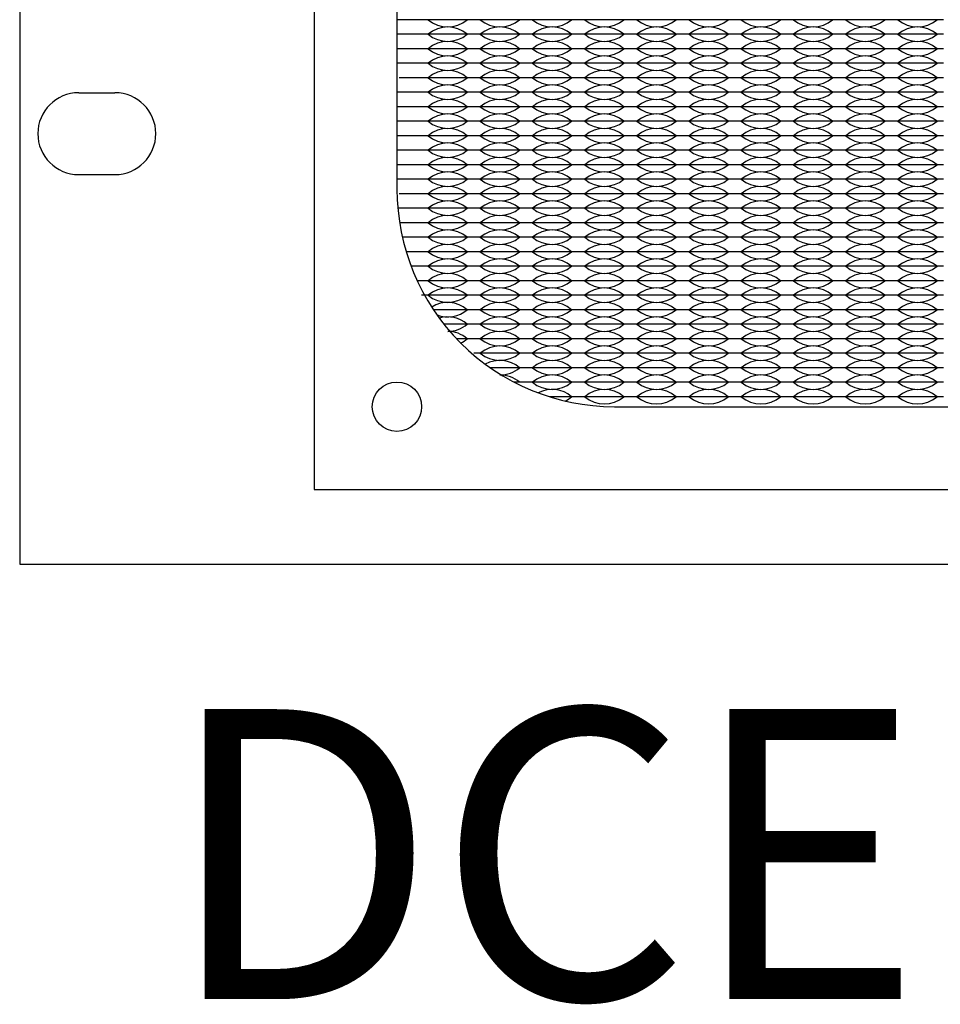
# Model space of a CAD drawing. Units: inches. Extents: x -201 to 32, y -8 to 108.
# Drawn here: x -150 to -147, y 38 to 42 of the extents above; entities that cross this region are included whole.
import ezdxf

# ---------------------------------------------------------------- set-up
doc = ezdxf.new("R2010")
doc.units = ezdxf.units.IN
doc.header["$MEASUREMENT"] = 0
doc.styles.add('style10', font='ARIALBD.TTF', dxfattribs={"height": 1})

msp = doc.modelspace()

# ---------------------------------------------------------------- linework, layer by layer
for p, q in [((-148.614, 41.8775), (-148.699, 41.8775)), ((-148.434, 41.8775), (-148.614, 41.8775)), ((-148.254, 41.8775), (-148.434, 41.8775)), ((-148.074, 41.8775), (-148.254, 41.8775)), ((-147.894, 41.8775), (-148.074, 41.8775)), ((-147.714, 41.8775), (-147.894, 41.8775)), ((-147.534, 41.8775), (-147.714, 41.8775)), ((-147.354, 41.8775), (-147.534, 41.8775)), ((-147.174, 41.8775), (-147.354, 41.8775)), ((-146.994, 41.8775), (-147.174, 41.8775)), ((-146.814, 41.8775), (-146.994, 41.8775)), ((-148.614, 41.8275), (-148.699, 41.8275)), ((-148.434, 41.8275), (-148.614, 41.8275)), ((-148.254, 41.8275), (-148.434, 41.8275)), ((-148.074, 41.8275), (-148.254, 41.8275)), ((-147.894, 41.8275), (-148.074, 41.8275)), ((-147.714, 41.8275), (-147.894, 41.8275)), ((-147.534, 41.8275), (-147.714, 41.8275)), ((-147.354, 41.8275), (-147.534, 41.8275)), ((-147.174, 41.8275), (-147.354, 41.8275)), ((-146.994, 41.8275), (-147.174, 41.8275)), ((-146.814, 41.8275), (-146.994, 41.8275)), ((-148.614, 41.7775), (-148.699, 41.7775)), ((-148.434, 41.7775), (-148.614, 41.7775)), ((-148.254, 41.7775), (-148.434, 41.7775)), ((-148.074, 41.7775), (-148.254, 41.7775)), ((-147.894, 41.7775), (-148.074, 41.7775)), ((-147.714, 41.7775), (-147.894, 41.7775)), ((-147.534, 41.7775), (-147.714, 41.7775)), ((-147.354, 41.7775), (-147.534, 41.7775)), ((-147.174, 41.7775), (-147.354, 41.7775)), ((-146.994, 41.7775), (-147.174, 41.7775)), ((-146.814, 41.7775), (-146.994, 41.7775)), ((-148.614, 41.7275), (-148.699, 41.7275)), ((-148.434, 41.7275), (-148.614, 41.7275)), ((-148.254, 41.7275), (-148.434, 41.7275)), ((-148.074, 41.7275), (-148.254, 41.7275)), ((-147.894, 41.7275), (-148.074, 41.7275)), ((-147.714, 41.7275), (-147.894, 41.7275)), ((-147.534, 41.7275), (-147.714, 41.7275)), ((-147.354, 41.7275), (-147.534, 41.7275)), ((-147.174, 41.7275), (-147.354, 41.7275)), ((-146.994, 41.7275), (-147.174, 41.7275)), ((-146.814, 41.7275), (-146.994, 41.7275)), ((-148.614, 41.6775), (-148.6917, 41.6775)), ((-148.434, 41.6775), (-148.614, 41.6775)), ((-148.254, 41.6775), (-148.434, 41.6775)), ((-148.074, 41.6775), (-148.254, 41.6775)), ((-147.894, 41.6775), (-148.074, 41.6775)), ((-147.714, 41.6775), (-147.894, 41.6775)), ((-147.534, 41.6775), (-147.714, 41.6775)), ((-147.354, 41.6775), (-147.534, 41.6775)), ((-147.174, 41.6775), (-147.354, 41.6775)), ((-146.994, 41.6775), (-147.174, 41.6775)), ((-146.814, 41.6775), (-146.994, 41.6775)), ((-148.614, 41.6275), (-148.697, 41.6275)), ((-148.434, 41.6275), (-148.614, 41.6275)), ((-148.254, 41.6275), (-148.434, 41.6275)), ((-148.074, 41.6275), (-148.254, 41.6275)), ((-147.894, 41.6275), (-148.074, 41.6275)), ((-147.714, 41.6275), (-147.894, 41.6275)), ((-147.534, 41.6275), (-147.714, 41.6275)), ((-147.354, 41.6275), (-147.534, 41.6275)), ((-147.174, 41.6275), (-147.354, 41.6275)), ((-146.994, 41.6275), (-147.174, 41.6275)), ((-146.814, 41.6275), (-146.994, 41.6275)), ((-149.7965, 41.6255), (-149.6715, 41.6255)), ((-148.614, 41.5775), (-148.699, 41.5775)), ((-148.434, 41.5775), (-148.614, 41.5775)), ((-148.254, 41.5775), (-148.434, 41.5775)), ((-148.074, 41.5775), (-148.254, 41.5775)), ((-147.894, 41.5775), (-148.074, 41.5775)), ((-147.714, 41.5775), (-147.894, 41.5775)), ((-147.534, 41.5775), (-147.714, 41.5775)), ((-147.354, 41.5775), (-147.534, 41.5775)), ((-147.174, 41.5775), (-147.354, 41.5775)), ((-146.994, 41.5775), (-147.174, 41.5775)), ((-146.814, 41.5775), (-146.994, 41.5775)), ((-148.614, 41.5275), (-148.699, 41.5275)), ((-148.434, 41.5275), (-148.614, 41.5275)), ((-148.254, 41.5275), (-148.434, 41.5275)), ((-148.074, 41.5275), (-148.254, 41.5275)), ((-147.894, 41.5275), (-148.074, 41.5275)), ((-147.714, 41.5275), (-147.894, 41.5275)), ((-147.534, 41.5275), (-147.714, 41.5275)), ((-147.354, 41.5275), (-147.534, 41.5275)), ((-147.174, 41.5275), (-147.354, 41.5275)), ((-146.994, 41.5275), (-147.174, 41.5275)), ((-146.814, 41.5275), (-146.994, 41.5275)), ((-148.614, 41.4775), (-148.699, 41.4775)), ((-148.434, 41.4775), (-148.614, 41.4775)), ((-148.254, 41.4775), (-148.434, 41.4775)), ((-148.074, 41.4775), (-148.254, 41.4775)), ((-147.894, 41.4775), (-148.074, 41.4775)), ((-147.714, 41.4775), (-147.894, 41.4775)), ((-147.534, 41.4775), (-147.714, 41.4775)), ((-147.354, 41.4775), (-147.534, 41.4775)), ((-147.174, 41.4775), (-147.354, 41.4775)), ((-146.994, 41.4775), (-147.174, 41.4775)), ((-146.814, 41.4775), (-146.994, 41.4775)), ((-148.614, 41.4275), (-148.699, 41.4275)), ((-148.569, 41.4275), (-148.614, 41.4275)), ((-148.434, 41.4275), (-148.614, 41.4275)), ((-148.434, 41.4275), (-148.479, 41.4275)), ((-148.389, 41.4275), (-148.434, 41.4275)), ((-148.254, 41.4275), (-148.434, 41.4275)), ((-148.254, 41.4275), (-148.299, 41.4275)), ((-148.209, 41.4275), (-148.254, 41.4275)), ((-148.074, 41.4275), (-148.254, 41.4275)), ((-148.074, 41.4275), (-148.119, 41.4275)), ((-147.894, 41.4275), (-148.074, 41.4275)), ((-148.029, 41.4275), (-148.074, 41.4275)), ((-147.894, 41.4275), (-147.939, 41.4275)), ((-147.849, 41.4275), (-147.894, 41.4275)), ((-147.714, 41.4275), (-147.894, 41.4275)), ((-147.714, 41.4275), (-147.759, 41.4275)), ((-147.669, 41.4275), (-147.714, 41.4275)), ((-147.534, 41.4275), (-147.714, 41.4275)), ((-147.534, 41.4275), (-147.579, 41.4275)), ((-147.489, 41.4275), (-147.534, 41.4275)), ((-147.354, 41.4275), (-147.534, 41.4275)), ((-147.354, 41.4275), (-147.399, 41.4275)), ((-147.309, 41.4275), (-147.354, 41.4275)), ((-147.174, 41.4275), (-147.354, 41.4275)), ((-147.174, 41.4275), (-147.219, 41.4275)), ((-146.994, 41.4275), (-147.174, 41.4275)), ((-147.129, 41.4275), (-147.174, 41.4275)), ((-146.994, 41.4275), (-147.039, 41.4275)), ((-146.814, 41.4275), (-146.994, 41.4275)), ((-146.949, 41.4275), (-146.994, 41.4275)), ((-146.814, 41.4275), (-146.859, 41.4275)), ((-148.614, 41.3775), (-148.699, 41.3775)), ((-148.434, 41.3775), (-148.614, 41.3775)), ((-148.254, 41.3775), (-148.434, 41.3775)), ((-148.074, 41.3775), (-148.254, 41.3775)), ((-147.894, 41.3775), (-148.074, 41.3775)), ((-147.714, 41.3775), (-147.894, 41.3775)), ((-147.534, 41.3775), (-147.714, 41.3775)), ((-147.354, 41.3775), (-147.534, 41.3775)), ((-147.174, 41.3775), (-147.354, 41.3775)), ((-146.994, 41.3775), (-147.174, 41.3775)), ((-146.814, 41.3775), (-146.994, 41.3775)), ((-149.7965, 41.3435), (-149.6715, 41.3435)), ((-148.614, 41.3275), (-148.699, 41.3275)), ((-148.434, 41.3275), (-148.614, 41.3275)), ((-148.254, 41.3275), (-148.434, 41.3275)), ((-148.074, 41.3275), (-148.254, 41.3275)), ((-147.894, 41.3275), (-148.074, 41.3275)), ((-147.714, 41.3275), (-147.894, 41.3275)), ((-147.534, 41.3275), (-147.714, 41.3275)), ((-147.354, 41.3275), (-147.534, 41.3275)), ((-147.174, 41.3275), (-147.354, 41.3275)), ((-146.994, 41.3275), (-147.174, 41.3275)), ((-146.814, 41.3275), (-146.994, 41.3275)), ((-148.614, 41.2775), (-148.6917, 41.2775)), ((-148.434, 41.2775), (-148.614, 41.2775)), ((-148.254, 41.2775), (-148.434, 41.2775)), ((-148.074, 41.2775), (-148.254, 41.2775)), ((-147.894, 41.2775), (-148.074, 41.2775)), ((-147.714, 41.2775), (-147.894, 41.2775)), ((-147.534, 41.2775), (-147.714, 41.2775)), ((-147.354, 41.2775), (-147.534, 41.2775)), ((-147.174, 41.2775), (-147.354, 41.2775)), ((-146.994, 41.2775), (-147.174, 41.2775)), ((-146.814, 41.2775), (-146.994, 41.2775)), ((-148.614, 41.2275), (-148.697, 41.2275)), ((-148.434, 41.2275), (-148.614, 41.2275)), ((-148.254, 41.2275), (-148.434, 41.2275)), ((-148.074, 41.2275), (-148.254, 41.2275)), ((-147.894, 41.2275), (-148.074, 41.2275)), ((-147.714, 41.2275), (-147.894, 41.2275)), ((-147.534, 41.2275), (-147.714, 41.2275)), ((-147.354, 41.2275), (-147.534, 41.2275)), ((-147.174, 41.2275), (-147.354, 41.2275)), ((-146.994, 41.2275), (-147.174, 41.2275)), ((-146.814, 41.2275), (-146.994, 41.2275)), ((-148.614, 41.1775), (-148.6901, 41.1775)), ((-148.434, 41.1775), (-148.614, 41.1775)), ((-148.254, 41.1775), (-148.434, 41.1775)), ((-148.074, 41.1775), (-148.254, 41.1775)), ((-147.894, 41.1775), (-148.074, 41.1775)), ((-147.714, 41.1775), (-147.894, 41.1775)), ((-147.534, 41.1775), (-147.714, 41.1775)), ((-147.354, 41.1775), (-147.534, 41.1775)), ((-147.174, 41.1775), (-147.354, 41.1775)), ((-146.994, 41.1775), (-147.174, 41.1775)), ((-146.814, 41.1775), (-146.994, 41.1775)), ((-148.614, 41.1275), (-148.6805, 41.1275)), ((-148.434, 41.1275), (-148.614, 41.1275)), ((-148.254, 41.1275), (-148.434, 41.1275)), ((-148.074, 41.1275), (-148.254, 41.1275)), ((-147.894, 41.1275), (-148.074, 41.1275)), ((-147.714, 41.1275), (-147.894, 41.1275)), ((-147.534, 41.1275), (-147.714, 41.1275)), ((-147.354, 41.1275), (-147.534, 41.1275)), ((-147.174, 41.1275), (-147.354, 41.1275)), ((-146.994, 41.1275), (-147.174, 41.1275)), ((-146.814, 41.1275), (-146.994, 41.1275)), ((-148.614, 41.0775), (-148.6674, 41.0775)), ((-148.434, 41.0775), (-148.614, 41.0775)), ((-148.254, 41.0775), (-148.434, 41.0775)), ((-148.074, 41.0775), (-148.254, 41.0775)), ((-147.894, 41.0775), (-148.074, 41.0775)), ((-147.714, 41.0775), (-147.894, 41.0775)), ((-147.534, 41.0775), (-147.714, 41.0775)), ((-147.354, 41.0775), (-147.534, 41.0775)), ((-147.174, 41.0775), (-147.354, 41.0775)), ((-146.994, 41.0775), (-147.174, 41.0775)), ((-146.814, 41.0775), (-146.994, 41.0775)), ((-148.614, 41.0275), (-148.6504, 41.0275)), ((-148.434, 41.0275), (-148.614, 41.0275)), ((-148.254, 41.0275), (-148.434, 41.0275)), ((-148.074, 41.0275), (-148.254, 41.0275)), ((-147.894, 41.0275), (-148.074, 41.0275)), ((-147.714, 41.0275), (-147.894, 41.0275)), ((-147.534, 41.0275), (-147.714, 41.0275)), ((-147.354, 41.0275), (-147.534, 41.0275)), ((-147.174, 41.0275), (-147.354, 41.0275)), ((-146.994, 41.0275), (-147.174, 41.0275)), ((-146.814, 41.0275), (-146.994, 41.0275)), ((-148.614, 40.9775), (-148.6294, 40.9775)), ((-148.434, 40.9775), (-148.614, 40.9775)), ((-148.254, 40.9775), (-148.434, 40.9775)), ((-148.074, 40.9775), (-148.254, 40.9775)), ((-147.894, 40.9775), (-148.074, 40.9775)), ((-147.714, 40.9775), (-147.894, 40.9775)), ((-147.534, 40.9775), (-147.714, 40.9775)), ((-147.354, 40.9775), (-147.534, 40.9775)), ((-147.174, 40.9775), (-147.354, 40.9775)), ((-146.994, 40.9775), (-147.174, 40.9775)), ((-146.814, 40.9775), (-146.994, 40.9775)), ((-148.434, 40.9275), (-148.614, 40.9275)), ((-148.254, 40.9275), (-148.434, 40.9275)), ((-148.074, 40.9275), (-148.254, 40.9275)), ((-147.894, 40.9275), (-148.074, 40.9275)), ((-147.714, 40.9275), (-147.894, 40.9275)), ((-147.534, 40.9275), (-147.714, 40.9275)), ((-147.354, 40.9275), (-147.534, 40.9275)), ((-147.174, 40.9275), (-147.354, 40.9275)), ((-146.994, 40.9275), (-147.174, 40.9275)), ((-146.814, 40.9275), (-146.994, 40.9275)), ((-148.434, 40.8775), (-148.5734, 40.8775)), ((-148.254, 40.8775), (-148.434, 40.8775)), ((-148.074, 40.8775), (-148.254, 40.8775)), ((-147.894, 40.8775), (-148.074, 40.8775)), ((-147.714, 40.8775), (-147.894, 40.8775)), ((-147.534, 40.8775), (-147.714, 40.8775)), ((-147.354, 40.8775), (-147.534, 40.8775)), ((-147.174, 40.8775), (-147.354, 40.8775)), ((-146.994, 40.8775), (-147.174, 40.8775)), ((-146.814, 40.8775), (-146.994, 40.8775)), ((-148.434, 40.8275), (-148.5371, 40.8275)), ((-148.254, 40.8275), (-148.434, 40.8275)), ((-148.074, 40.8275), (-148.254, 40.8275)), ((-147.894, 40.8275), (-148.074, 40.8275)), ((-147.714, 40.8275), (-147.894, 40.8275)), ((-147.534, 40.8275), (-147.714, 40.8275)), ((-147.354, 40.8275), (-147.534, 40.8275)), ((-147.174, 40.8275), (-147.354, 40.8275)), ((-146.994, 40.8275), (-147.174, 40.8275)), ((-146.814, 40.8275), (-146.994, 40.8275)), ((-148.434, 40.7775), (-148.4938, 40.7775)), ((-148.254, 40.7775), (-148.434, 40.7775)), ((-148.074, 40.7775), (-148.254, 40.7775)), ((-147.894, 40.7775), (-148.074, 40.7775)), ((-147.714, 40.7775), (-147.894, 40.7775)), ((-147.534, 40.7775), (-147.714, 40.7775)), ((-147.354, 40.7775), (-147.534, 40.7775)), ((-147.174, 40.7775), (-147.354, 40.7775)), ((-146.994, 40.7775), (-147.174, 40.7775)), ((-146.814, 40.7775), (-146.994, 40.7775)), ((-148.254, 40.7275), (-148.434, 40.7275)), ((-148.074, 40.7275), (-148.254, 40.7275)), ((-147.894, 40.7275), (-148.074, 40.7275)), ((-147.714, 40.7275), (-147.894, 40.7275)), ((-147.534, 40.7275), (-147.714, 40.7275)), ((-147.354, 40.7275), (-147.534, 40.7275)), ((-147.174, 40.7275), (-147.354, 40.7275)), ((-146.994, 40.7275), (-147.174, 40.7275)), ((-146.814, 40.7275), (-146.994, 40.7275)), ((-148.254, 40.6775), (-148.3776, 40.6775)), ((-148.074, 40.6775), (-148.254, 40.6775)), ((-147.894, 40.6775), (-148.074, 40.6775)), ((-147.714, 40.6775), (-147.894, 40.6775)), ((-147.534, 40.6775), (-147.714, 40.6775)), ((-147.354, 40.6775), (-147.534, 40.6775)), ((-147.174, 40.6775), (-147.354, 40.6775)), ((-146.994, 40.6775), (-147.174, 40.6775)), ((-146.814, 40.6775), (-146.994, 40.6775)), ((-148.254, 40.6275), (-148.2948, 40.6275)), ((-148.074, 40.6275), (-148.254, 40.6275)), ((-147.894, 40.6275), (-148.074, 40.6275)), ((-147.714, 40.6275), (-147.894, 40.6275)), ((-147.534, 40.6275), (-147.714, 40.6275)), ((-147.354, 40.6275), (-147.534, 40.6275)), ((-147.174, 40.6275), (-147.354, 40.6275)), ((-146.994, 40.6275), (-147.174, 40.6275)), ((-146.814, 40.6275), (-146.994, 40.6275)), ((-148.074, 40.5775), (-148.1739, 40.5775)), ((-147.894, 40.5775), (-148.074, 40.5775)), ((-147.714, 40.5775), (-147.894, 40.5775)), ((-147.534, 40.5775), (-147.714, 40.5775)), ((-147.354, 40.5775), (-147.534, 40.5775)), ((-147.174, 40.5775), (-147.354, 40.5775)), ((-146.994, 40.5775), (-147.174, 40.5775)), ((-146.814, 40.5775), (-146.994, 40.5775))]:
    msp.add_line(p, q)
for points in [[(-150, 40), (-131, 40), (-131, 45.219), (-150, 45.219)], [(-148.984, 40.258), (-144.284, 40.258), (-144.284, 44.958), (-148.984, 44.958)]]:
    msp.add_lwpolyline(points, close=True)
msp.add_lwpolyline([(-147.949, 40.543), (-145.319, 40.543, 0.414214), (-144.569, 41.293), (-144.569, 43.923, 0.414214), (-145.319, 44.673), (-147.949, 44.673, 0.414214), (-148.699, 43.923), (-148.699, 41.293, 0.414214)], format="xyb", close=True)
msp.add_circle((-148.699, 40.543), 0.085)
msp.add_circle((-148.699, 40.543), 0.085)
for centre, radius, start, end in [((-148.524, 41.9561), 0.1036, 229.3537, 310.6463), ((-148.344, 41.9561), 0.1036, 229.3537, 310.6463), ((-148.164, 41.9561), 0.1036, 229.3537, 310.6463), ((-147.984, 41.9561), 0.1036, 229.3537, 310.6463), ((-147.804, 41.9561), 0.1036, 229.3537, 310.6463), ((-147.624, 41.9561), 0.1036, 229.3537, 310.6463), ((-147.444, 41.9561), 0.1036, 229.3537, 310.6463), ((-147.264, 41.9561), 0.1036, 229.3537, 310.6463), ((-147.084, 41.9561), 0.1036, 229.3537, 310.6463), ((-146.904, 41.9561), 0.1036, 229.3537, 310.6463), ((-148.524, 41.7489), 0.1036, 49.3537, 130.6463), ((-148.344, 41.7489), 0.1036, 49.3537, 130.6463), ((-148.164, 41.7489), 0.1036, 49.3537, 130.6463), ((-147.984, 41.7489), 0.1036, 49.3537, 130.6463), ((-147.804, 41.7489), 0.1036, 49.3537, 130.6463), ((-147.624, 41.7489), 0.1036, 49.3537, 130.6463), ((-147.444, 41.7489), 0.1036, 49.3537, 130.6463), ((-147.264, 41.7489), 0.1036, 49.3537, 130.6463), ((-147.084, 41.7489), 0.1036, 49.3537, 130.6463), ((-146.904, 41.7489), 0.1036, 49.3537, 130.6463), ((-148.524, 41.9061), 0.1036, 229.3537, 310.6463), ((-148.524, 41.6989), 0.1036, 49.3537, 130.6463), ((-148.344, 41.9061), 0.1036, 229.3537, 310.6463), ((-148.344, 41.6989), 0.1036, 49.3537, 130.6463), ((-148.164, 41.9061), 0.1036, 229.3537, 310.6463), ((-148.164, 41.6989), 0.1036, 49.3537, 130.6463), ((-147.984, 41.9061), 0.1036, 229.3537, 310.6463), ((-147.984, 41.6989), 0.1036, 49.3537, 130.6463), ((-147.804, 41.9061), 0.1036, 229.3537, 310.6463), ((-147.804, 41.6989), 0.1036, 49.3537, 130.6463), ((-147.624, 41.9061), 0.1036, 229.3537, 310.6463), ((-147.624, 41.6989), 0.1036, 49.3537, 130.6463), ((-147.444, 41.9061), 0.1036, 229.3537, 310.6463), ((-147.444, 41.6989), 0.1036, 49.3537, 130.6463), ((-147.264, 41.9061), 0.1036, 229.3537, 310.6463), ((-147.264, 41.6989), 0.1036, 49.3537, 130.6463), ((-147.084, 41.9061), 0.1036, 229.3537, 310.6463), ((-147.084, 41.6989), 0.1036, 49.3537, 130.6463), ((-146.904, 41.9061), 0.1036, 229.3537, 310.6463), ((-146.904, 41.6989), 0.1036, 49.3537, 130.6463), ((-148.524, 41.8561), 0.1036, 229.3537, 310.6463), ((-148.344, 41.8561), 0.1036, 229.3537, 310.6463), ((-148.164, 41.8561), 0.1036, 229.3537, 310.6463), ((-147.984, 41.8561), 0.1036, 229.3537, 310.6463), ((-147.804, 41.8561), 0.1036, 229.3537, 310.6463), ((-147.624, 41.8561), 0.1036, 229.3537, 310.6463), ((-147.444, 41.8561), 0.1036, 229.3537, 310.6463), ((-147.264, 41.8561), 0.1036, 229.3537, 310.6463), ((-147.084, 41.8561), 0.1036, 229.3537, 310.6463), ((-146.904, 41.8561), 0.1036, 229.3537, 310.6463), ((-148.524, 41.6489), 0.1036, 49.3537, 130.6463), ((-148.524, 41.8061), 0.1036, 229.3537, 310.6463), ((-148.344, 41.6489), 0.1036, 49.3537, 130.6463), ((-148.344, 41.8061), 0.1036, 229.3537, 310.6463), ((-148.164, 41.6489), 0.1036, 49.3537, 130.6463), ((-148.164, 41.8061), 0.1036, 229.3537, 310.6463), ((-147.984, 41.6489), 0.1036, 49.3537, 130.6463), ((-147.984, 41.8061), 0.1036, 229.3537, 310.6463), ((-147.804, 41.6489), 0.1036, 49.3537, 130.6463), ((-147.804, 41.8061), 0.1036, 229.3537, 310.6463), ((-147.624, 41.6489), 0.1036, 49.3537, 130.6463), ((-147.624, 41.8061), 0.1036, 229.3537, 310.6463), ((-147.444, 41.6489), 0.1036, 49.3537, 130.6463), ((-147.444, 41.8061), 0.1036, 229.3537, 310.6463), ((-147.264, 41.6489), 0.1036, 49.3537, 130.6463), ((-147.264, 41.8061), 0.1036, 229.3537, 310.6463), ((-147.084, 41.6489), 0.1036, 49.3537, 130.6463), ((-147.084, 41.8061), 0.1036, 229.3537, 310.6463), ((-146.904, 41.6489), 0.1036, 49.3537, 130.6463), ((-146.904, 41.8061), 0.1036, 229.3537, 310.6463), ((-148.524, 41.5989), 0.1036, 49.3537, 130.6463), ((-148.344, 41.5989), 0.1036, 49.3537, 130.6463), ((-148.164, 41.5989), 0.1036, 49.3537, 130.6463), ((-147.984, 41.5989), 0.1036, 49.3537, 130.6463), ((-147.804, 41.5989), 0.1036, 49.3537, 130.6463), ((-147.624, 41.5989), 0.1036, 49.3537, 130.6463), ((-147.444, 41.5989), 0.1036, 49.3537, 130.6463), ((-147.264, 41.5989), 0.1036, 49.3537, 130.6463), ((-147.084, 41.5989), 0.1036, 49.3537, 130.6463), ((-146.904, 41.5989), 0.1036, 49.3537, 130.6463), ((-148.524, 41.7561), 0.1036, 229.3537, 310.6463), ((-148.344, 41.7561), 0.1036, 229.3537, 310.6463), ((-148.164, 41.7561), 0.1036, 229.3537, 310.6463), ((-147.984, 41.7561), 0.1036, 229.3537, 310.6463), ((-147.804, 41.7561), 0.1036, 229.3537, 310.6463), ((-147.624, 41.7561), 0.1036, 229.3537, 310.6463), ((-147.444, 41.7561), 0.1036, 229.3537, 310.6463), ((-147.264, 41.7561), 0.1036, 229.3537, 310.6463), ((-147.084, 41.7561), 0.1036, 229.3537, 310.6463), ((-146.904, 41.7561), 0.1036, 229.3537, 310.6463), ((-148.524, 41.5489), 0.1036, 49.3537, 130.6463), ((-148.524, 41.7061), 0.1036, 229.3537, 310.6463), ((-148.344, 41.5489), 0.1036, 49.3537, 130.6463), ((-148.344, 41.7061), 0.1036, 229.3537, 310.6463), ((-148.164, 41.5489), 0.1036, 49.3537, 130.6463), ((-148.164, 41.7061), 0.1036, 229.3537, 310.6463), ((-147.984, 41.5489), 0.1036, 49.3537, 130.6463), ((-147.984, 41.7061), 0.1036, 229.3537, 310.6463), ((-147.804, 41.5489), 0.1036, 49.3537, 130.6463), ((-147.804, 41.7061), 0.1036, 229.3537, 310.6463), ((-147.624, 41.5489), 0.1036, 49.3537, 130.6463), ((-147.624, 41.7061), 0.1036, 229.3537, 310.6463), ((-147.444, 41.5489), 0.1036, 49.3537, 130.6463), ((-147.444, 41.7061), 0.1036, 229.3537, 310.6463), ((-147.264, 41.5489), 0.1036, 49.3537, 130.6463), ((-147.264, 41.7061), 0.1036, 229.3537, 310.6463), ((-147.084, 41.5489), 0.1036, 49.3537, 130.6463), ((-147.084, 41.7061), 0.1036, 229.3537, 310.6463), ((-146.904, 41.5489), 0.1036, 49.3537, 130.6463), ((-146.904, 41.7061), 0.1036, 229.3537, 310.6463), ((-149.7965, 41.4845), 0.141, 90, 270), ((-149.6715, 41.4845), 0.141, 270, 90), ((-148.524, 41.4989), 0.1036, 49.3537, 130.6463), ((-148.344, 41.4989), 0.1036, 49.3537, 130.6463), ((-148.164, 41.4989), 0.1036, 49.3537, 130.6463), ((-147.984, 41.4989), 0.1036, 49.3537, 130.6463), ((-147.804, 41.4989), 0.1036, 49.3537, 130.6463), ((-147.624, 41.4989), 0.1036, 49.3537, 130.6463), ((-147.444, 41.4989), 0.1036, 49.3537, 130.6463), ((-147.264, 41.4989), 0.1036, 49.3537, 130.6463), ((-147.084, 41.4989), 0.1036, 49.3537, 130.6463), ((-146.904, 41.4989), 0.1036, 49.3537, 130.6463), ((-148.524, 41.6561), 0.1036, 229.3537, 310.6463), ((-148.344, 41.6561), 0.1036, 229.3537, 310.6463), ((-148.164, 41.6561), 0.1036, 229.3537, 310.6463), ((-147.984, 41.6561), 0.1036, 229.3537, 310.6463), ((-147.804, 41.6561), 0.1036, 229.3537, 310.6463), ((-147.624, 41.6561), 0.1036, 229.3537, 310.6463), ((-147.444, 41.6561), 0.1036, 229.3537, 310.6463), ((-147.264, 41.6561), 0.1036, 229.3537, 310.6463), ((-147.084, 41.6561), 0.1036, 229.3537, 310.6463), ((-146.904, 41.6561), 0.1036, 229.3537, 310.6463), ((-148.524, 41.4489), 0.1036, 49.3537, 130.6463), ((-148.524, 41.6061), 0.1036, 229.3537, 310.6463), ((-148.344, 41.4489), 0.1036, 49.3537, 130.6463), ((-148.344, 41.6061), 0.1036, 229.3537, 310.6463), ((-148.164, 41.4489), 0.1036, 49.3537, 130.6463), ((-148.164, 41.6061), 0.1036, 229.3537, 310.6463), ((-147.984, 41.4489), 0.1036, 49.3537, 130.6463), ((-147.984, 41.6061), 0.1036, 229.3537, 310.6463), ((-147.804, 41.4489), 0.1036, 49.3537, 130.6463), ((-147.804, 41.6061), 0.1036, 229.3537, 310.6463), ((-147.624, 41.4489), 0.1036, 49.3537, 130.6463), ((-147.624, 41.6061), 0.1036, 229.3537, 310.6463), ((-147.444, 41.4489), 0.1036, 49.3537, 130.6463), ((-147.444, 41.6061), 0.1036, 229.3537, 310.6463), ((-147.264, 41.4489), 0.1036, 49.3537, 130.6463), ((-147.264, 41.6061), 0.1036, 229.3537, 310.6463), ((-147.084, 41.4489), 0.1036, 49.3537, 130.6463), ((-147.084, 41.6061), 0.1036, 229.3537, 310.6463), ((-146.904, 41.4489), 0.1036, 49.3537, 130.6463), ((-146.904, 41.6061), 0.1036, 229.3537, 310.6463), ((-148.524, 41.3989), 0.1036, 49.3537, 130.6463), ((-148.344, 41.3989), 0.1036, 49.3537, 130.6463), ((-148.164, 41.3989), 0.1036, 49.3537, 130.6463), ((-147.984, 41.3989), 0.1036, 49.3537, 130.6463), ((-147.804, 41.3989), 0.1036, 49.3537, 130.6463), ((-147.624, 41.3989), 0.1036, 49.3537, 130.6463), ((-147.444, 41.3989), 0.1036, 49.3537, 130.6463), ((-147.264, 41.3989), 0.1036, 49.3537, 130.6463), ((-147.084, 41.3989), 0.1036, 49.3537, 130.6463), ((-146.904, 41.3989), 0.1036, 49.3537, 130.6463), ((-148.524, 41.5561), 0.1036, 229.3537, 310.6463), ((-148.344, 41.5561), 0.1036, 229.3537, 310.6463), ((-148.164, 41.5561), 0.1036, 229.3537, 310.6463), ((-147.984, 41.5561), 0.1036, 229.3537, 310.6463), ((-147.804, 41.5561), 0.1036, 229.3537, 310.6463), ((-147.624, 41.5561), 0.1036, 229.3537, 310.6463), ((-147.444, 41.5561), 0.1036, 229.3537, 310.6463), ((-147.264, 41.5561), 0.1036, 229.3537, 310.6463), ((-147.084, 41.5561), 0.1036, 229.3537, 310.6463), ((-146.904, 41.5561), 0.1036, 229.3537, 310.6463), ((-148.524, 41.3489), 0.1036, 49.3537, 130.6463), ((-148.524, 41.5061), 0.1036, 229.3537, 310.6463), ((-148.344, 41.3489), 0.1036, 49.3537, 130.6463), ((-148.344, 41.5061), 0.1036, 229.3537, 310.6463), ((-148.164, 41.3489), 0.1036, 49.3537, 130.6463), ((-148.164, 41.5061), 0.1036, 229.3537, 310.6463), ((-147.984, 41.3489), 0.1036, 49.3537, 130.6463), ((-147.984, 41.5061), 0.1036, 229.3537, 310.6463), ((-147.804, 41.3489), 0.1036, 49.3537, 130.6463), ((-147.804, 41.5061), 0.1036, 229.3537, 310.6463), ((-147.624, 41.3489), 0.1036, 49.3537, 130.6463), ((-147.624, 41.5061), 0.1036, 229.3537, 310.6463), ((-147.444, 41.3489), 0.1036, 49.3537, 130.6463), ((-147.444, 41.5061), 0.1036, 229.3537, 310.6463), ((-147.264, 41.3489), 0.1036, 49.3537, 130.6463), ((-147.264, 41.5061), 0.1036, 229.3537, 310.6463), ((-147.084, 41.3489), 0.1036, 49.3537, 130.6463), ((-147.084, 41.5061), 0.1036, 229.3537, 310.6463), ((-146.904, 41.3489), 0.1036, 49.3537, 130.6463), ((-146.904, 41.5061), 0.1036, 229.3537, 310.6463), ((-148.524, 41.2989), 0.1036, 49.3537, 130.6463), ((-148.344, 41.2989), 0.1036, 49.3537, 130.6463), ((-148.164, 41.2989), 0.1036, 49.3537, 130.6463), ((-147.984, 41.2989), 0.1036, 49.3537, 130.6463), ((-147.804, 41.2989), 0.1036, 49.3537, 130.6463), ((-147.624, 41.2989), 0.1036, 49.3537, 130.6463), ((-147.444, 41.2989), 0.1036, 49.3537, 130.6463), ((-147.264, 41.2989), 0.1036, 49.3537, 130.6463), ((-147.084, 41.2989), 0.1036, 49.3537, 130.6463), ((-146.904, 41.2989), 0.1036, 49.3537, 130.6463), ((-148.524, 41.4561), 0.1036, 229.3537, 310.6463), ((-148.344, 41.4561), 0.1036, 229.3537, 310.6463), ((-148.164, 41.4561), 0.1036, 229.3537, 310.6463), ((-147.984, 41.4561), 0.1036, 229.3537, 310.6463), ((-147.804, 41.4561), 0.1036, 229.3537, 310.6463), ((-147.624, 41.4561), 0.1036, 229.3537, 310.6463), ((-147.444, 41.4561), 0.1036, 229.3537, 310.6463), ((-147.264, 41.4561), 0.1036, 229.3537, 310.6463), ((-147.084, 41.4561), 0.1036, 229.3537, 310.6463), ((-146.904, 41.4561), 0.1036, 229.3537, 310.6463), ((-148.524, 41.2489), 0.1036, 49.3537, 130.6463), ((-148.524, 41.4061), 0.1036, 229.3537, 310.6463), ((-148.344, 41.2489), 0.1036, 49.3537, 130.6463), ((-148.344, 41.4061), 0.1036, 229.3537, 310.6463), ((-148.164, 41.2489), 0.1036, 49.3537, 130.6463), ((-148.164, 41.4061), 0.1036, 229.3537, 310.6463), ((-147.984, 41.2489), 0.1036, 49.3537, 130.6463), ((-147.984, 41.4061), 0.1036, 229.3537, 310.6463), ((-147.804, 41.2489), 0.1036, 49.3537, 130.6463), ((-147.804, 41.4061), 0.1036, 229.3537, 310.6463), ((-147.624, 41.2489), 0.1036, 49.3537, 130.6463), ((-147.624, 41.4061), 0.1036, 229.3537, 310.6463), ((-147.444, 41.2489), 0.1036, 49.3537, 130.6463), ((-147.444, 41.4061), 0.1036, 229.3537, 310.6463), ((-147.264, 41.2489), 0.1036, 49.3537, 130.6463), ((-147.264, 41.4061), 0.1036, 229.3537, 310.6463), ((-147.084, 41.2489), 0.1036, 49.3537, 130.6463), ((-147.084, 41.4061), 0.1036, 229.3537, 310.6463), ((-146.904, 41.2489), 0.1036, 49.3537, 130.6463), ((-146.904, 41.4061), 0.1036, 229.3537, 310.6463), ((-148.524, 41.1989), 0.1036, 49.3537, 130.6463), ((-148.344, 41.1989), 0.1036, 49.3537, 130.6463), ((-148.164, 41.1989), 0.1036, 49.3537, 130.6463), ((-147.984, 41.1989), 0.1036, 49.3537, 130.6463), ((-147.804, 41.1989), 0.1036, 49.3537, 130.6463), ((-147.624, 41.1989), 0.1036, 49.3537, 130.6463), ((-147.444, 41.1989), 0.1036, 49.3537, 130.6463), ((-147.264, 41.1989), 0.1036, 49.3537, 130.6463), ((-147.084, 41.1989), 0.1036, 49.3537, 130.6463), ((-146.904, 41.1989), 0.1036, 49.3537, 130.6463), ((-148.524, 41.3561), 0.1036, 229.3537, 310.6463), ((-148.524, 41.1489), 0.1036, 49.3537, 130.6463), ((-148.344, 41.3561), 0.1036, 229.3537, 310.6463), ((-148.344, 41.1489), 0.1036, 49.3537, 130.6463), ((-148.164, 41.3561), 0.1036, 229.3537, 310.6463), ((-148.164, 41.1489), 0.1036, 49.3537, 130.6463), ((-147.984, 41.3561), 0.1036, 229.3537, 310.6463), ((-147.984, 41.1489), 0.1036, 49.3537, 130.6463), ((-147.804, 41.3561), 0.1036, 229.3537, 310.6463), ((-147.804, 41.1489), 0.1036, 49.3537, 130.6463), ((-147.624, 41.3561), 0.1036, 229.3537, 310.6463), ((-147.624, 41.1489), 0.1036, 49.3537, 130.6463), ((-147.444, 41.3561), 0.1036, 229.3537, 310.6463), ((-147.444, 41.1489), 0.1036, 49.3537, 130.6463), ((-147.264, 41.3561), 0.1036, 229.3537, 310.6463), ((-147.264, 41.1489), 0.1036, 49.3537, 130.6463), ((-147.084, 41.3561), 0.1036, 229.3537, 310.6463), ((-147.084, 41.1489), 0.1036, 49.3537, 130.6463), ((-146.904, 41.3561), 0.1036, 229.3537, 310.6463), ((-146.904, 41.1489), 0.1036, 49.3537, 130.6463), ((-148.524, 41.3061), 0.1036, 229.3537, 310.6463), ((-148.344, 41.3061), 0.1036, 229.3537, 310.6463), ((-148.164, 41.3061), 0.1036, 229.3537, 310.6463), ((-147.984, 41.3061), 0.1036, 229.3537, 310.6463), ((-147.804, 41.3061), 0.1036, 229.3537, 310.6463), ((-147.624, 41.3061), 0.1036, 229.3537, 310.6463), ((-147.444, 41.3061), 0.1036, 229.3537, 310.6463), ((-147.264, 41.3061), 0.1036, 229.3537, 310.6463), ((-147.084, 41.3061), 0.1036, 229.3537, 310.6463), ((-146.904, 41.3061), 0.1036, 229.3537, 310.6463), ((-148.524, 41.0989), 0.1036, 49.3537, 130.6463), ((-148.344, 41.0989), 0.1036, 49.3537, 130.6463), ((-148.164, 41.0989), 0.1036, 49.3537, 130.6463), ((-147.984, 41.0989), 0.1036, 49.3537, 130.6463), ((-147.804, 41.0989), 0.1036, 49.3537, 130.6463), ((-147.624, 41.0989), 0.1036, 49.3537, 130.6463), ((-147.444, 41.0989), 0.1036, 49.3537, 130.6463), ((-147.264, 41.0989), 0.1036, 49.3537, 130.6463), ((-147.084, 41.0989), 0.1036, 49.3537, 130.6463), ((-146.904, 41.0989), 0.1036, 49.3537, 130.6463), ((-148.524, 41.2561), 0.1036, 229.3537, 310.6463), ((-148.524, 41.0489), 0.1036, 49.3537, 130.6463), ((-148.344, 41.2561), 0.1036, 229.3537, 310.6463), ((-148.344, 41.0489), 0.1036, 49.3537, 130.6463), ((-148.164, 41.2561), 0.1036, 229.3537, 310.6463), ((-148.164, 41.0489), 0.1036, 49.3537, 130.6463), ((-147.984, 41.2561), 0.1036, 229.3537, 310.6463), ((-147.984, 41.0489), 0.1036, 49.3537, 130.6463), ((-147.804, 41.2561), 0.1036, 229.3537, 310.6463), ((-147.804, 41.0489), 0.1036, 49.3537, 130.6463), ((-147.624, 41.2561), 0.1036, 229.3537, 310.6463), ((-147.624, 41.0489), 0.1036, 49.3537, 130.6463), ((-147.444, 41.2561), 0.1036, 229.3537, 310.6463), ((-147.444, 41.0489), 0.1036, 49.3537, 130.6463), ((-147.264, 41.2561), 0.1036, 229.3537, 310.6463), ((-147.264, 41.0489), 0.1036, 49.3537, 130.6463), ((-147.084, 41.2561), 0.1036, 229.3537, 310.6463), ((-147.084, 41.0489), 0.1036, 49.3537, 130.6463), ((-146.904, 41.2561), 0.1036, 229.3537, 310.6463), ((-146.904, 41.0489), 0.1036, 49.3537, 130.6463), ((-148.524, 41.2061), 0.1036, 229.3537, 310.6463), ((-148.344, 41.2061), 0.1036, 229.3537, 310.6463), ((-148.164, 41.2061), 0.1036, 229.3537, 310.6463), ((-147.984, 41.2061), 0.1036, 229.3537, 310.6463), ((-147.804, 41.2061), 0.1036, 229.3537, 310.6463), ((-147.624, 41.2061), 0.1036, 229.3537, 310.6463), ((-147.444, 41.2061), 0.1036, 229.3537, 310.6463), ((-147.264, 41.2061), 0.1036, 229.3537, 310.6463), ((-147.084, 41.2061), 0.1036, 229.3537, 310.6463), ((-146.904, 41.2061), 0.1036, 229.3537, 310.6463), ((-148.524, 40.9989), 0.1036, 49.3537, 130.6463), ((-148.344, 40.9989), 0.1036, 49.3537, 130.6463), ((-148.164, 40.9989), 0.1036, 49.3537, 130.6463), ((-147.984, 40.9989), 0.1036, 49.3537, 130.6463), ((-147.804, 40.9989), 0.1036, 49.3537, 130.6463), ((-147.624, 40.9989), 0.1036, 49.3537, 130.6463), ((-147.444, 40.9989), 0.1036, 49.3537, 130.6463), ((-147.264, 40.9989), 0.1036, 49.3537, 130.6463), ((-147.084, 40.9989), 0.1036, 49.3537, 130.6463), ((-146.904, 40.9989), 0.1036, 49.3537, 130.6463), ((-148.524, 41.1561), 0.1036, 229.3537, 310.6463), ((-148.524, 40.9489), 0.1036, 49.3537, 130.6463), ((-148.344, 41.1561), 0.1036, 229.3537, 310.6463), ((-148.344, 40.9489), 0.1036, 49.3537, 130.6463), ((-148.164, 41.1561), 0.1036, 229.3537, 310.6463), ((-148.164, 40.9489), 0.1036, 49.3537, 130.6463), ((-147.984, 41.1561), 0.1036, 229.3537, 310.6463), ((-147.984, 40.9489), 0.1036, 49.3537, 130.6463), ((-147.804, 41.1561), 0.1036, 229.3537, 310.6463), ((-147.804, 40.9489), 0.1036, 49.3537, 130.6463), ((-147.624, 41.1561), 0.1036, 229.3537, 310.6463), ((-147.624, 40.9489), 0.1036, 49.3537, 130.6463), ((-147.444, 41.1561), 0.1036, 229.3537, 310.6463), ((-147.444, 40.9489), 0.1036, 49.3537, 130.6463), ((-147.264, 41.1561), 0.1036, 229.3537, 310.6463), ((-147.264, 40.9489), 0.1036, 49.3537, 130.6463), ((-147.084, 41.1561), 0.1036, 229.3537, 310.6463), ((-147.084, 40.9489), 0.1036, 49.3537, 130.6463), ((-146.904, 41.1561), 0.1036, 229.3537, 310.6463), ((-146.904, 40.9489), 0.1036, 49.3537, 130.6463), ((-148.524, 41.1061), 0.1036, 229.3537, 310.6463), ((-148.344, 41.1061), 0.1036, 229.3537, 310.6463), ((-148.164, 41.1061), 0.1036, 229.3537, 310.6463), ((-147.984, 41.1061), 0.1036, 229.3537, 310.6463), ((-147.804, 41.1061), 0.1036, 229.3537, 310.6463), ((-147.624, 41.1061), 0.1036, 229.3537, 310.6463), ((-147.444, 41.1061), 0.1036, 229.3537, 310.6463), ((-147.264, 41.1061), 0.1036, 229.3537, 310.6463), ((-147.084, 41.1061), 0.1036, 229.3537, 310.6463), ((-146.904, 41.1061), 0.1036, 229.3537, 310.6463), ((-148.524, 40.8989), 0.1036, 49.3537, 130.6463), ((-148.344, 40.8989), 0.1036, 49.3537, 130.6463), ((-148.164, 40.8989), 0.1036, 49.3537, 130.6463), ((-147.984, 40.8989), 0.1036, 49.3537, 130.6463), ((-147.804, 40.8989), 0.1036, 49.3537, 130.6463), ((-147.624, 40.8989), 0.1036, 49.3537, 130.6463), ((-147.444, 40.8989), 0.1036, 49.3537, 130.6463), ((-147.264, 40.8989), 0.1036, 49.3537, 130.6463), ((-147.084, 40.8989), 0.1036, 49.3537, 130.6463), ((-146.904, 40.8989), 0.1036, 49.3537, 130.6463), ((-148.524, 41.0561), 0.1036, 229.3537, 310.6463), ((-148.524, 40.8489), 0.1036, 49.3537, 130.6463), ((-148.344, 41.0561), 0.1036, 229.3537, 310.6463), ((-148.344, 40.8489), 0.1036, 49.3537, 130.6463), ((-148.164, 41.0561), 0.1036, 229.3537, 310.6463), ((-148.164, 40.8489), 0.1036, 49.3537, 130.6463), ((-147.984, 41.0561), 0.1036, 229.3537, 310.6463), ((-147.984, 40.8489), 0.1036, 49.3537, 130.6463), ((-147.804, 41.0561), 0.1036, 229.3537, 310.6463), ((-147.804, 40.8489), 0.1036, 49.3537, 130.6463), ((-147.624, 41.0561), 0.1036, 229.3537, 310.6463), ((-147.624, 40.8489), 0.1036, 49.3537, 130.6463), ((-147.444, 41.0561), 0.1036, 229.3537, 310.6463), ((-147.444, 40.8489), 0.1036, 49.3537, 130.6463), ((-147.264, 41.0561), 0.1036, 229.3537, 310.6463), ((-147.264, 40.8489), 0.1036, 49.3537, 130.6463), ((-147.084, 41.0561), 0.1036, 229.3537, 310.6463), ((-147.084, 40.8489), 0.1036, 49.3537, 130.6463), ((-146.904, 41.0561), 0.1036, 229.3537, 310.6463), ((-146.904, 40.8489), 0.1036, 49.3537, 130.6463), ((-148.524, 41.0061), 0.1036, 229.3537, 310.6463), ((-148.344, 41.0061), 0.1036, 229.3537, 310.6463), ((-148.164, 41.0061), 0.1036, 229.3537, 310.6463), ((-147.984, 41.0061), 0.1036, 229.3537, 310.6463), ((-147.804, 41.0061), 0.1036, 229.3537, 310.6463), ((-147.624, 41.0061), 0.1036, 229.3537, 310.6463), ((-147.444, 41.0061), 0.1036, 229.3537, 310.6463), ((-147.264, 41.0061), 0.1036, 229.3537, 310.6463), ((-147.084, 41.0061), 0.1036, 229.3537, 310.6463), ((-146.904, 41.0061), 0.1036, 229.3537, 310.6463), ((-148.524, 40.7989), 0.1036, 49.3537, 122.2488), ((-148.344, 40.7989), 0.1036, 49.3537, 130.6463), ((-148.164, 40.7989), 0.1036, 49.3537, 130.6463), ((-147.984, 40.7989), 0.1036, 49.3537, 130.6463), ((-147.804, 40.7989), 0.1036, 49.3537, 130.6463), ((-147.624, 40.7989), 0.1036, 49.3537, 130.6463), ((-147.444, 40.7989), 0.1036, 49.3537, 130.6463), ((-147.264, 40.7989), 0.1036, 49.3537, 130.6463), ((-147.084, 40.7989), 0.1036, 49.3537, 130.6463), ((-146.904, 40.7989), 0.1036, 49.3537, 130.6463), ((-148.524, 40.9561), 0.1036, 249.1548, 310.6463), ((-148.524, 40.7489), 0.1036, 49.3537, 106.2436), ((-148.344, 40.9561), 0.1036, 229.3537, 310.6463), ((-148.344, 40.7489), 0.1036, 49.3537, 130.6463), ((-148.164, 40.9561), 0.1036, 229.3537, 310.6463), ((-148.164, 40.7489), 0.1036, 49.3537, 130.6463), ((-147.984, 40.9561), 0.1036, 229.3537, 310.6463), ((-147.984, 40.7489), 0.1036, 49.3537, 130.6463), ((-147.804, 40.9561), 0.1036, 229.3537, 310.6463), ((-147.804, 40.7489), 0.1036, 49.3537, 130.6463), ((-147.624, 40.9561), 0.1036, 229.3537, 310.6463), ((-147.624, 40.7489), 0.1036, 49.3537, 130.6463), ((-147.444, 40.9561), 0.1036, 229.3537, 310.6463), ((-147.444, 40.7489), 0.1036, 49.3537, 130.6463), ((-147.264, 40.9561), 0.1036, 229.3537, 310.6463), ((-147.264, 40.7489), 0.1036, 49.3537, 130.6463), ((-147.084, 40.9561), 0.1036, 229.3537, 310.6463), ((-147.084, 40.7489), 0.1036, 49.3537, 130.6463), ((-146.904, 40.9561), 0.1036, 229.3537, 310.6463), ((-146.904, 40.7489), 0.1036, 49.3537, 130.6463), ((-148.524, 40.9061), 0.1036, 270, 310.6463), ((-148.344, 40.9061), 0.1036, 229.3537, 310.6463), ((-148.164, 40.9061), 0.1036, 229.3537, 310.6463), ((-147.984, 40.9061), 0.1036, 229.3537, 310.6463), ((-147.804, 40.9061), 0.1036, 229.3537, 310.6463), ((-147.624, 40.9061), 0.1036, 229.3537, 310.6463), ((-147.444, 40.9061), 0.1036, 229.3537, 310.6463), ((-147.264, 40.9061), 0.1036, 229.3537, 310.6463), ((-147.084, 40.9061), 0.1036, 229.3537, 310.6463), ((-146.904, 40.9061), 0.1036, 229.3537, 310.6463), ((-148.524, 40.6989), 0.1036, 49.3537, 90), ((-148.524, 40.8561), 0.1036, 295.5549, 310.6463), ((-148.344, 40.6989), 0.1036, 49.3537, 130.6463), ((-148.344, 40.8561), 0.1036, 229.3537, 310.6463), ((-148.164, 40.6989), 0.1036, 49.3537, 130.6463), ((-148.164, 40.8561), 0.1036, 229.3537, 310.6463), ((-147.984, 40.6989), 0.1036, 49.3537, 130.6463), ((-147.984, 40.8561), 0.1036, 229.3537, 310.6463), ((-147.804, 40.6989), 0.1036, 49.3537, 130.6463), ((-147.804, 40.8561), 0.1036, 229.3537, 310.6463), ((-147.624, 40.6989), 0.1036, 49.3537, 130.6463), ((-147.624, 40.8561), 0.1036, 229.3537, 310.6463), ((-147.444, 40.6989), 0.1036, 49.3537, 130.6463), ((-147.444, 40.8561), 0.1036, 229.3537, 310.6463), ((-147.264, 40.6989), 0.1036, 49.3537, 130.6463), ((-147.264, 40.8561), 0.1036, 229.3537, 310.6463), ((-147.084, 40.6989), 0.1036, 49.3537, 130.6463), ((-147.084, 40.8561), 0.1036, 229.3537, 310.6463), ((-146.904, 40.6989), 0.1036, 49.3537, 130.6463), ((-146.904, 40.8561), 0.1036, 229.3537, 310.6463), ((-148.344, 40.6489), 0.1036, 49.3537, 130.6463), ((-148.164, 40.6489), 0.1036, 49.3537, 130.6463), ((-147.984, 40.6489), 0.1036, 49.3537, 130.6463), ((-147.804, 40.6489), 0.1036, 49.3537, 130.6463), ((-147.624, 40.6489), 0.1036, 49.3537, 130.6463), ((-147.444, 40.6489), 0.1036, 49.3537, 130.6463), ((-147.264, 40.6489), 0.1036, 49.3537, 130.6463), ((-147.084, 40.6489), 0.1036, 49.3537, 130.6463), ((-146.904, 40.6489), 0.1036, 49.3537, 130.6463), ((-148.344, 40.8061), 0.1036, 229.3537, 310.6463), ((-148.164, 40.8061), 0.1036, 229.3537, 310.6463), ((-147.984, 40.8061), 0.1036, 229.3537, 310.6463), ((-147.804, 40.8061), 0.1036, 229.3537, 310.6463), ((-147.624, 40.8061), 0.1036, 229.3537, 310.6463), ((-147.444, 40.8061), 0.1036, 229.3537, 310.6463), ((-147.264, 40.8061), 0.1036, 229.3537, 310.6463), ((-147.084, 40.8061), 0.1036, 229.3537, 310.6463), ((-146.904, 40.8061), 0.1036, 229.3537, 310.6463), ((-148.344, 40.5989), 0.1036, 49.3537, 119.0247), ((-148.344, 40.7561), 0.1036, 270, 310.6463), ((-148.164, 40.5989), 0.1036, 49.3537, 130.6463), ((-148.164, 40.7561), 0.1036, 229.3537, 310.6463), ((-147.984, 40.5989), 0.1036, 49.3537, 130.6463), ((-147.984, 40.7561), 0.1036, 229.3537, 310.6463), ((-147.804, 40.5989), 0.1036, 49.3537, 130.6463), ((-147.804, 40.7561), 0.1036, 229.3537, 310.6463), ((-147.624, 40.5989), 0.1036, 49.3537, 130.6463), ((-147.624, 40.7561), 0.1036, 229.3537, 310.6463), ((-147.444, 40.5989), 0.1036, 49.3537, 130.6463), ((-147.444, 40.7561), 0.1036, 229.3537, 310.6463), ((-147.264, 40.5989), 0.1036, 49.3537, 130.6463), ((-147.264, 40.7561), 0.1036, 229.3537, 310.6463), ((-147.084, 40.5989), 0.1036, 49.3537, 130.6463), ((-147.084, 40.7561), 0.1036, 229.3537, 310.6463), ((-146.904, 40.5989), 0.1036, 49.3537, 130.6463), ((-146.904, 40.7561), 0.1036, 229.3537, 310.6463), ((-148.344, 40.5489), 0.1036, 49.3537, 90), ((-148.164, 40.5489), 0.1036, 49.3537, 130.6463), ((-147.984, 40.5489), 0.1036, 49.3537, 130.6463), ((-147.804, 40.5489), 0.1036, 49.3537, 130.6463), ((-147.624, 40.5489), 0.1036, 49.3537, 130.6463), ((-147.444, 40.5489), 0.1036, 49.3537, 130.6463), ((-147.264, 40.5489), 0.1036, 49.3537, 130.6463), ((-147.084, 40.5489), 0.1036, 49.3537, 130.6463), ((-146.904, 40.5489), 0.1036, 49.3537, 130.6463), ((-148.164, 40.7061), 0.1036, 229.3537, 310.6463), ((-147.984, 40.7061), 0.1036, 229.3537, 310.6463), ((-147.804, 40.7061), 0.1036, 229.3537, 310.6463), ((-147.624, 40.7061), 0.1036, 229.3537, 310.6463), ((-147.444, 40.7061), 0.1036, 229.3537, 310.6463), ((-147.264, 40.7061), 0.1036, 229.3537, 310.6463), ((-147.084, 40.7061), 0.1036, 229.3537, 310.6463), ((-146.904, 40.7061), 0.1036, 229.3537, 310.6463), ((-148.164, 40.4989), 0.1036, 49.3537, 117.6562), ((-148.164, 40.6561), 0.1036, 295.5134, 310.6463), ((-147.984, 40.4989), 0.1036, 49.3537, 130.6463), ((-147.984, 40.6561), 0.1036, 229.3537, 310.6463), ((-147.804, 40.4989), 0.1036, 49.3537, 130.6463), ((-147.804, 40.6561), 0.1036, 229.3537, 310.6463), ((-147.624, 40.4989), 0.1036, 49.3537, 130.6463), ((-147.624, 40.6561), 0.1036, 229.3537, 310.6463), ((-147.444, 40.4989), 0.1036, 49.3537, 130.6463), ((-147.444, 40.6561), 0.1036, 229.3537, 310.6463), ((-147.264, 40.4989), 0.1036, 49.3537, 130.6463), ((-147.264, 40.6561), 0.1036, 229.3537, 310.6463), ((-147.084, 40.4989), 0.1036, 49.3537, 130.6463), ((-147.084, 40.6561), 0.1036, 229.3537, 310.6463), ((-146.904, 40.4989), 0.1036, 49.3537, 130.6463), ((-146.904, 40.6561), 0.1036, 229.3537, 310.6463)]:
    msp.add_arc(centre, radius, start, end)

# ---------------------------------------------------------------- texts
at = {"insert": (-149.5, 39.5), "char_height": 1, "width": 4.8515, "attachment_point": 1, "style": 'style10'}
msp.add_mtext('DCE', dxfattribs=at)

doc.saveas('drawing.dxf')
